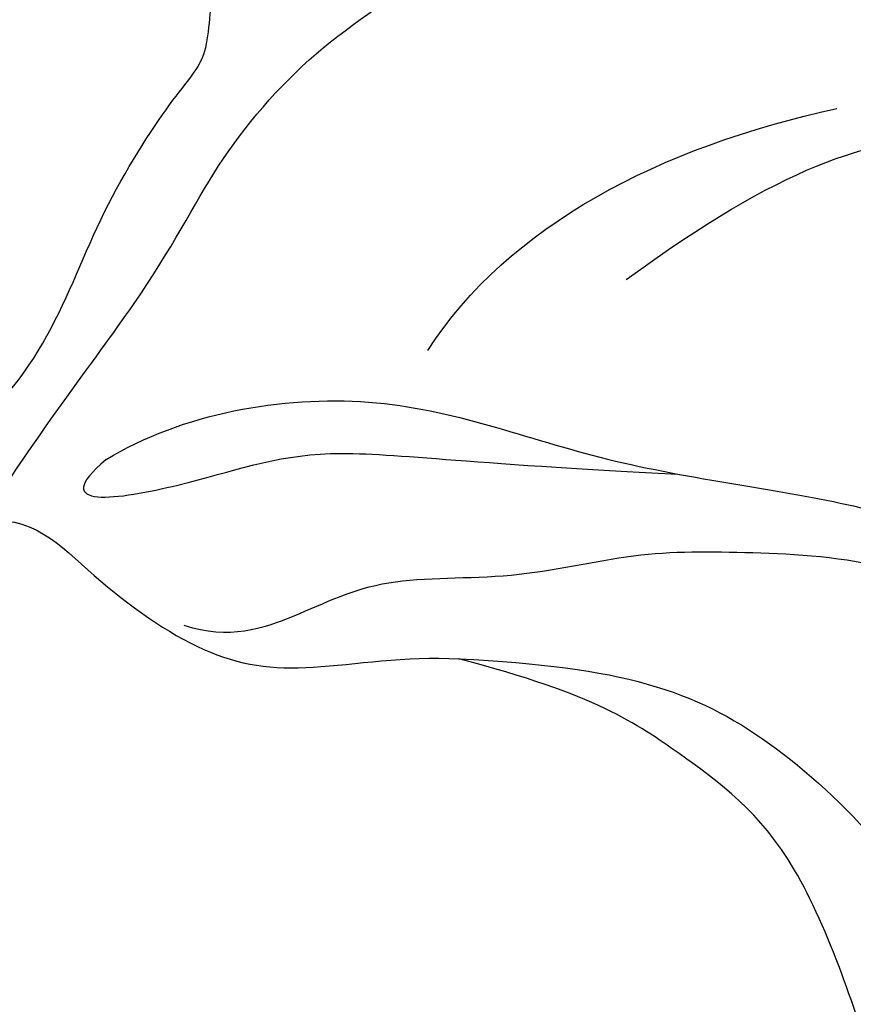
# Model space of a CAD drawing. Units: millimetres. Extents: x 4766 to 8126, y 1816 to 3004.
# Drawn here: x 5810 to 5822, y 2416 to 2431 of the extents above; entities that cross this region are included whole.
import ezdxf

# ---------------------------------------------------------------- set-up
doc = ezdxf.new("R2010")
doc.units = ezdxf.units.MM
doc.layers.add('H-08.木作(細線)', color=8, linetype='Continuous')

# ---------------------------------------------------------------- blocks, each defined once
blk = doc.blocks.new('SE-21213L-1.5')
at = {"layer": 'H-08.木作(細線)', "color": 8}
for points in [[(-9.384, 0.602), (-9.991, 1.654), (-10.45, 4.261), (-10.45, 7.97), (-9.415, 11.261), (-7.85, 14.266), (-4.667, 16.239), (-3.704, 18.119), (-0.935, 18.452), (0.677, 19.767), (3.382, 20.171), (4.01, 18.669), (5.184, 18.546), (7.192, 19.48), (8.952, 19.098), (8.952, 18.337), (10.196, 18.004), (12.998, 17.253), (15.037, 16.076), (15.126, 14.621), (14.692, 13.001), (14.692, 11.465), (15.66, 10.498), (15.5, 9.901), (14.275, 9.484), (12.803, 10.708), (11.739, 10.719), (10.034, 10.48), (8.553, 9.624), (5.094, 7.119), (4.392, 4.96), (3.913, 3.437), (4.034, 1.271)], [(2.767, -4.828), (1.727, -3.928), (0.283, -1.149), (0.611, 2.387), (-0.25, 6.693), (0.075, 8.86), (1.198, 10.39), (2.204, 11.119), (3.225, 12.825), (3.188, 14.474), (4.463, 16.419), (9.067, 17.451), (11.249, 16.147), (13.188, 15.872), (14.481, 14.844), (13.982, 13.031), (14.126, 11.884), (14.728, 10.471), (15.455, 10.055), (15.304, 10.619)], [(-2.304, 1.948), (-4.715, 3.709), (-6.254, 5.947), (-6.482, 8.657), (-6.482, 10.673)], [(4.034, 1.271), (3.385, 3.695), (3.385, 6.052), (5.132, 9.079), (6.436, 10.383)], [(4.829, -2.913), (4.829, -2.182), (4.183, -1.291), (3.164, -0.272), (2.646, 1.698), (1.622, 3.346), (1.113, 4.998), (0.539, 7.14), (0.759, 8.868), (1.69, 10.1)], [(-0.337, -0.626), (-2.544, -0.035), (-4.402, 1.823), (-5.793, 4.234)], [(2.767, -4.828), (3.805, -5.482), (2.747, -3.38), (1.514, -1.913), (1.152, 0.444), (0.303, 3.612)], [(4.278, -6.367), (3.895, -5.703), (4.58, -4.516), (5.247, -2.408), (4.976, -0.919), (4.236, 0.469), (4.034, 1.271)], [(4.278, -6.367), (2.447, -5.876), (-0.125, -4.895), (-2.161, -4.639), (-4.379, -3.655), (-5.995, -2.185), (-8.652, -0.723), (-9.477, -0.274)], [(6.587, -10.626), (5.964, -10.003), (4.88, -9.706), (3.769, -8.521), (3.315, -6.922), (1.23, -6.158), (-0.84, -6.095), (-2.978, -5.522), (-3.586, -5.171), (-4.743, -5.567), (-5.402, -5.433), (-5.981, -5.154)]]:
    blk.add_open_spline(points, degree=3, dxfattribs=at)

msp = doc.modelspace()

# ---------------------------------------------------------------- block references
at = {"color": 2, "rotation": 252.2752146254684}
msp.add_blockref('SE-21213L-1.5', (5816.273, 2425.432), dxfattribs=at)

doc.saveas('drawing.dxf')
